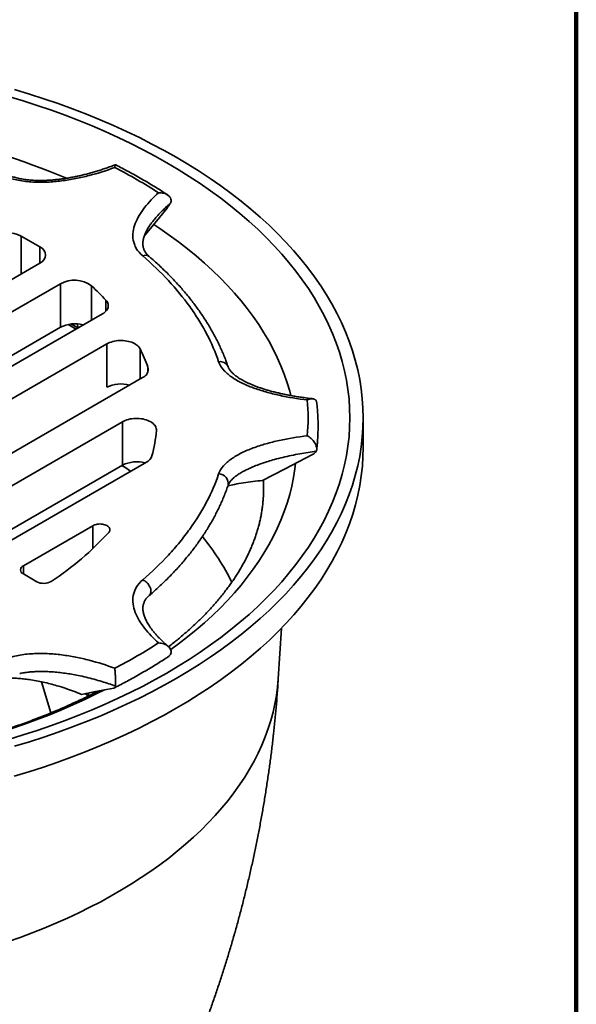
# Model space of a CAD drawing. Units: inches. Extents: x 0.2 to 8.4, y 0.1 to 10.9.
# Drawn here: x 7.7 to 8.4, y 8 to 9.3 of the extents above; entities that cross this region are included whole.
import ezdxf

# ---------------------------------------------------------------- set-up
doc = ezdxf.new("R2010")
doc.units = ezdxf.units.IN
doc.header["$MEASUREMENT"] = 0

msp = doc.modelspace()

# ---------------------------------------------------------------- linework, layer by layer
at = {"color": 7, "linetype": 'Continuous', "lineweight": 100}
msp.add_line((8.3984375, 0.0625), (8.3984375, 10.9375), dxfattribs=at)
at = {"color": 7, "linetype": 'Continuous', "lineweight": 35}
for p, q in [((7.84893723, 9.08280328), (7.81840781, 9.04537229)), ((7.83095651, 9.06641695), (7.83079903, 9.06622913)), ((7.67815064, 9.03079209), (7.65289682, 9.04537081)), ((7.32459724, 8.80482199), (7.67815063, 9.00892402)), ((7.36247796, 8.78295392), (7.70592147, 8.98121964)), ((7.70592147, 8.92289529), (7.70592147, 8.98121964)), ((7.42561249, 8.74650712), (7.76230635, 8.94087635)), ((7.71630589, 8.92661424), (7.72695343, 8.92046754)), ((7.72810518, 8.92731054), (7.72942387, 8.92198062)), ((7.39513955, 8.74348471), (7.70592147, 8.92289529)), ((7.72942387, 8.92198062), (7.72944295, 8.92190471)), ((7.46349322, 8.72463905), (7.76817188, 8.9005263)), ((7.76817188, 8.84220195), (7.76817188, 8.9005263)), ((7.52662776, 8.68819226), (7.81607388, 8.85528595)), ((7.56450848, 8.66632418), (7.78907308, 8.79596256)), ((7.78907308, 8.73763822), (7.78907308, 8.79596256)), ((8.11229212, 8.76107932), (8.11229212, 8.80117731)), ((7.627643, 8.6298774), (7.82121731, 8.74162547)), ((7.59717008, 8.62685497), (7.78907308, 8.73763822)), ((7.95314649, 8.73021816), (7.95283655, 8.73005477)), ((7.65605354, 8.6025423), (7.74941248, 8.65643727)), ((7.65605355, 8.59160826), (7.67398596, 8.5812561)), ((7.99834498, 8.45098898), (8.00271327, 8.51900234)), ((7.6520064, 8.45810321), (7.6511467, 8.45792333)), ((7.68036364, 8.44677936), (7.69283919, 8.40500224)), ((7.74335777, 8.42776983), (7.74338966, 8.4281933))]:
    msp.add_line(p, q, dxfattribs=at)
at = {"color": 8, "linetype": 'Continuous', "lineweight": 35}
for p, q in [((7.65289682, 9.04537081), (7.65289682, 8.9943453)), ((7.67815064, 9.00892402), (7.67815064, 9.03079209)), ((7.74758985, 8.97846825), (7.74758985, 8.93238069)), ((7.7669894, 8.9445217), (7.7669894, 8.95909909)), ((7.72037292, 8.92720562), (7.72942387, 8.92198062)), ((7.8128524, 8.89387041), (7.8128524, 8.85342623)), ((7.82335854, 8.86307275), (7.82335854, 8.8693672)), ((7.74941248, 8.62558476), (7.74941248, 8.65643727)), ((7.65605354, 8.6025423), (7.65605354, 8.59160826)), ((7.74338966, 8.4281933), (7.73870941, 8.43089514))]:
    msp.add_line(p, q, dxfattribs=at)
at = {"color": 7, "linetype": 'Continuous', "lineweight": 35, "flags": 128}
for points in [[(7.64428399, 8.3602912), (7.66414246, 8.36632275), (7.68372068, 8.37265232), (7.70300515, 8.37927558), (7.72198271, 8.38618797), (7.74064029, 8.39338481), (7.7589652, 8.4008611), (7.77694476, 8.40861177), (7.79456672, 8.41663147), (7.811819, 8.42491473), (7.8286898, 8.43345583), (7.84516745, 8.44224899), (7.86124079, 8.45128811), (7.8768987, 8.46056706), (7.89213055, 8.4700794), (7.90692578, 8.47981871), (7.92127436, 8.48977823), (7.93516639, 8.49995118), (7.9485924, 8.51033055), (7.96154312, 8.5209093), (7.97400976, 8.53168009), (7.98598366, 8.5426356), (7.99745674, 8.55376829), (8.00842105, 8.56507056), (8.01886914, 8.57653461), (8.02879378, 8.58815265), (8.03818821, 8.59991668), (8.04704599, 8.61181865), (8.05536103, 8.6238504), (8.06312766, 8.63600368), (8.07034056, 8.64827013), (8.07699472, 8.66064139), (8.08308566, 8.67310899), (8.08860917, 8.68566434), (8.09356151, 8.69829885), (8.09793919, 8.71100387), (8.10173926, 8.72377071), (8.10495912, 8.7365906), (8.10759658, 8.74945474), (8.10964982, 8.76235433), (8.11111743, 8.77528055), (8.11199839, 8.7882245), (8.11229212, 8.80117731), (8.11199839, 8.81413012), (8.11111743, 8.82707407), (8.10964982, 8.84000029), (8.10759658, 8.85289988), (8.10495912, 8.86576402), (8.10173926, 8.8785839), (8.09793919, 8.89135075), (8.09356151, 8.90405577), (8.08860917, 8.91669028), (8.08308566, 8.92924563), (8.07699472, 8.94171323), (8.07034056, 8.95408449), (8.06312766, 8.96635094), (8.05536103, 8.97850422), (8.04704599, 8.99053597), (8.03818821, 9.00243794), (8.02879378, 9.01420197), (8.01886914, 9.02582001), (8.00842105, 9.03728406), (7.99745674, 9.04858633), (7.98598366, 9.05971902), (7.97400976, 9.07067453), (7.96154312, 9.08144532), (7.9485924, 9.09202407), (7.93516639, 9.10240344), (7.92127436, 9.11257638), (7.90692578, 9.12253591), (7.89213055, 9.13227522), (7.8768987, 9.14178756), (7.86124079, 9.1510665), (7.84516745, 9.16010563), (7.8286898, 9.16889879), (7.811819, 9.17743989), (7.79456672, 9.18572315), (7.77694476, 9.19374285), (7.7589652, 9.20149352), (7.74064029, 9.20896981), (7.72198271, 9.21616664), (7.70300515, 9.22307904), (7.68372068, 9.2297023), (7.66414246, 9.23603186), (7.64428399, 9.24206342)], [(7.63617702, 8.36947632), (7.6556218, 8.37538222), (7.67479214, 8.38157991), (7.69367484, 8.38806518), (7.712257, 8.39483361), (7.73052595, 8.40188047), (7.748469, 8.40920104), (7.766074, 8.41679022), (7.78332888, 8.42464283), (7.8002217, 8.43275354), (7.81674101, 8.44111671), (7.83287544, 8.44972664), (7.84861386, 8.45857748), (7.86394562, 8.46766308), (7.87886009, 8.47697729), (7.89334709, 8.48651369), (7.90739677, 8.4962657), (7.92099936, 8.50622673), (7.93414564, 8.51638988), (7.94682662, 8.52674819), (7.95903346, 8.53729463), (7.97075798, 8.54802188), (7.98199203, 8.55892263), (7.9927279, 8.56998943), (8.00295833, 8.58121466), (8.0126762, 8.59259066), (8.02187489, 8.60410963), (8.03054812, 8.61576364), (8.03868998, 8.62754469), (8.04629479, 8.63944478), (8.05335741, 8.65145567), (8.05987295, 8.66356922), (8.06583701, 8.67577705), (8.07124546, 8.68807084), (8.07609457, 8.70044214), (8.08038105, 8.7128825), (8.08410197, 8.72538334), (8.08725477, 8.73793615), (8.08983727, 8.7505323), (8.09184772, 8.76316313), (8.09328476, 8.77582004), (8.09414734, 8.78849434), (8.09443494, 8.80117731), (8.09414734, 8.81386028), (8.09328476, 8.82653458), (8.09184772, 8.83919149), (8.08983727, 8.85182232), (8.08725477, 8.86441847), (8.08410197, 8.87697128), (8.08038105, 8.88947212), (8.07609457, 8.90191248), (8.07124546, 8.91428378), (8.06583701, 8.92657757), (8.05987295, 8.9387854), (8.05335741, 8.95089895), (8.04629479, 8.96290984), (8.03868998, 8.97480993), (8.03054812, 8.98659098), (8.02187489, 8.99824499), (8.0126762, 9.00976396), (8.00295833, 9.02113996), (7.9927279, 9.03236519), (7.98199203, 9.04343199), (7.97075798, 9.05433274), (7.95903346, 9.06505999), (7.94682662, 9.07560643), (7.93414564, 9.08596474), (7.92099936, 9.09612789), (7.90739677, 9.10608892), (7.89334709, 9.11584093), (7.87886009, 9.12537733), (7.86394562, 9.13469154), (7.84861386, 9.14377713), (7.83287544, 9.15262797), (7.81674101, 9.16123791), (7.8002217, 9.16960108), (7.78332888, 9.17771179), (7.766074, 9.18556439), (7.748469, 9.19315358), (7.73052595, 9.20047415), (7.712257, 9.20752101), (7.69367484, 9.21428944), (7.67479214, 9.22077471), (7.6556218, 9.2269724), (7.63617702, 9.2328783)], [(7.7669894, 8.95909909), (7.76804066, 8.95782736), (7.76888705, 8.95650567), (7.76952148, 8.95514498), (7.76993872, 8.95375661), (7.77013527, 8.95235206), (7.77010953, 8.95094302), (7.76986171, 8.94954118), (7.76939386, 8.94815819), (7.76870989, 8.94680554), (7.76781541, 8.94549443), (7.76671793, 8.94423578), (7.76542652, 8.94304003), (7.76395192, 8.94191712), (7.76230635, 8.94087635)], [(7.76817188, 8.9005263), (7.76995612, 8.90146731), (7.77188002, 8.90231166), (7.77392792, 8.90305246), (7.77608314, 8.90368369), (7.77832815, 8.90420021), (7.78064464, 8.9045978), (7.78301382, 8.90487326), (7.78541633, 8.90502431), (7.78783264, 8.90504973), (7.7902431, 8.90494933), (7.79262808, 8.90472392), (7.79496816, 8.90437533), (7.79724429, 8.90390639), (7.79943793, 8.90332093), (7.80153126, 8.90262373), (7.80350716, 8.90182042), (7.80534963, 8.90091758), (7.80704363, 8.89992255), (7.80857542, 8.89884343), (7.80993244, 8.89768899), (7.8111037, 8.89646864), (7.81207969, 8.89519232), (7.8128524, 8.89387041)], [(7.78907308, 8.79596256), (7.79090491, 8.79692646), (7.79288327, 8.79778845), (7.79499115, 8.7985412), (7.79721056, 8.79917824), (7.79952244, 8.79969413), (7.80190704, 8.80008442), (7.8043439, 8.80034581), (7.80681224, 8.80047604), (7.80929083, 8.800474), (7.81175848, 8.80033972), (7.81419407, 8.80007431), (7.81657674, 8.7996801), (7.81888608, 8.79916042), (7.82110231, 8.79851973), (7.82320652, 8.79776353), (7.82518055, 8.79689828), (7.82700767, 8.7959314), (7.82867209, 8.79487116), (7.83015965, 8.79372665), (7.83145757, 8.79250763), (7.83255474, 8.79122461), (7.83344179, 8.78988852), (7.83411109, 8.78851081), (7.83455695, 8.78710328), (7.8347755, 8.78567799), (7.83476496, 8.78424714)], [(7.64352402, 8.31996996), (7.66345537, 8.32600964), (7.68310515, 8.33234938), (7.70245975, 8.33898481), (7.72150583, 8.34591137), (7.74023031, 8.35312425), (7.75862022, 8.36061849), (7.77666285, 8.36838895), (7.79434581, 8.37643025), (7.81165687, 8.38473684), (7.82858417, 8.39330296), (7.84511591, 8.40212276), (7.86124079, 8.41119013), (7.87694763, 8.42049882), (7.89222564, 8.43004239), (7.9070642, 8.43981432), (7.92145319, 8.44980778), (7.93538264, 8.46001593), (7.94884293, 8.47043172), (7.96182474, 8.48104799), (7.97431916, 8.4918574), (7.98631762, 8.50285247), (7.99781176, 8.51402564), (8.00879371, 8.52536922), (8.01925588, 8.53687535), (8.02919101, 8.54853612), (8.03859233, 8.56034346), (8.04745328, 8.57228927), (8.05576781, 8.58436528), (8.0635301, 8.5965632), (8.07073486, 8.60887455), (8.07737717, 8.6212909), (8.0834524, 8.63380362), (8.08895629, 8.64640416), (8.09388508, 8.65908378), (8.09823547, 8.67183374), (8.10200436, 8.68464526), (8.10518917, 8.6975095), (8.10778773, 8.71041758), (8.10979821, 8.72336061), (8.11121924, 8.73632962), (8.11204985, 8.74931574), (8.11229212, 8.76107932)], [(8.04436923, 8.75209786), (8.00663369, 8.73248851), (7.97698435, 8.71708119)], [(7.74941248, 8.65643727), (7.75070701, 8.65709406), (7.75213693, 8.65764944), (7.75367856, 8.65809421), (7.75530635, 8.65842103), (7.75699338, 8.65862447), (7.75871169, 8.65870114), (7.76043281, 8.65864982), (7.7621283, 8.65847131), (7.76377001, 8.65816861), (7.76533079, 8.65774669), (7.76678481, 8.65721257), (7.76810797, 8.65657507), (7.76927837, 8.65584475), (7.77027662, 8.65503374), (7.77108618, 8.65415543), (7.7716937, 8.65322436), (7.77208903, 8.65225599), (7.7722657, 8.65126631), (7.77222074, 8.65027173), (7.77195492, 8.64928873), (7.77147264, 8.64833355), (7.77078187, 8.64742206)], [(7.77748687, 8.43847769), (7.75313223, 8.43371539), (7.7339965, 8.42997354)]]:
    msp.add_lwpolyline(points, dxfattribs=at)
at = {"color": 8, "linetype": 'Continuous', "lineweight": 35, "flags": 128}
for points in [[(8.01515213, 8.83117404), (8.01364728, 8.83690088), (8.01024264, 8.84833925), (8.00632044, 8.85972226), (8.00188346, 8.8710421), (7.9969347, 8.88229101), (7.99147754, 8.89346128), (7.98551578, 8.90454525), (7.97905342, 8.91553533), (7.97209495, 8.92642399), (7.96464515, 8.93720379), (7.95670907, 8.94786728), (7.94829216, 8.9584072), (7.9394002, 8.96881631), (7.93003932, 8.97908749), (7.92021587, 8.98921368), (7.90993668, 8.99918798), (7.89920868, 9.00900352), (7.88803928, 9.01865356), (7.87643611, 9.0281315), (7.86440719, 9.03743087), (7.85196066, 9.04654526), (7.83910514, 9.05546845), (7.8310557, 9.06082195)], [(7.85396759, 8.48998919), (7.86440719, 8.49766679), (7.87643611, 8.50696617), (7.88803928, 8.51644411), (7.89920868, 8.52609415), (7.90993668, 8.53590968), (7.92021587, 8.54588398), (7.93003932, 8.55601017), (7.9394002, 8.56628136), (7.94829216, 8.57669046), (7.95670907, 8.58723038), (7.96464515, 8.59789388), (7.97209495, 8.60867368), (7.97905342, 8.61956233), (7.98551578, 8.63055241), (7.99147754, 8.64163639), (7.9969347, 8.65280665), (8.00188346, 8.66405557), (8.00632044, 8.6753754), (8.01024264, 8.68675841), (8.01364728, 8.69819679), (8.0165321, 8.7096827), (8.01889513, 8.72120826), (8.02073473, 8.73276559), (8.02164584, 8.74026031)], [(7.8000623, 8.72941293), (7.79354793, 8.73388039), (7.78845763, 8.73728293)], [(7.81624854, 8.58371496), (7.81772611, 8.58304532), (7.81917744, 8.58219362), (7.82057686, 8.58117492), (7.82189949, 8.58000734), (7.8231219, 8.57871154), (7.82422239, 8.57731054), (7.82518147, 8.57582916), (7.82598213, 8.57429369), (7.82661014, 8.57273135), (7.82705439, 8.57116986), (7.82730698, 8.56963691), (7.82736343, 8.5681597), (7.82722274, 8.56676443), (7.82688742, 8.56547582), (7.82636343, 8.56431673), (7.82566003, 8.56330774), (7.82498553, 8.5626286)], [(7.63490898, 8.09775646), (7.6515684, 8.10364029), (7.66795443, 8.10977464), (7.68405585, 8.11615522), (7.6998614, 8.12277772), (7.71536038, 8.12963747), (7.73054192, 8.13672984), (7.74539567, 8.14404986), (7.7599113, 8.15159255), (7.77407889, 8.15935265), (7.78788862, 8.16732484), (7.80133096, 8.17550361), (7.81439669, 8.1838833), (7.82707673, 8.19245819), (7.8393624, 8.20122231), (7.85124512, 8.21016968), (7.86271687, 8.21929403), (7.87376955, 8.22858919), (7.88439571, 8.23804864), (7.89458791, 8.24766591), (7.90433914, 8.25743437), (7.91364272, 8.26734727), (7.92249217, 8.27739779), (7.93088142, 8.28757898), (7.93880468, 8.29788384), (7.94625653, 8.30830522), (7.95323177, 8.318836), (7.95972562, 8.32946886), (7.96573356, 8.34019651), (7.97125153, 8.35101152), (7.97627567, 8.36190642), (7.98080248, 8.37287375), (7.98482892, 8.38390592), (7.98835214, 8.39499531), (7.99136977, 8.40613429), (7.99387968, 8.41731516), (7.9958802, 8.42853023), (7.99736989, 8.43977177), (7.99834498, 8.45098898)], [(7.63912564, 8.38361405), (7.6564035, 8.3895481), (7.67340635, 8.39574124), (7.69012252, 8.4021892), (7.70654058, 8.40888756), (7.72264931, 8.41583171), (7.7384376, 8.42301694), (7.7538947, 8.43043827), (7.76496779, 8.43600444)]]:
    msp.add_lwpolyline(points, dxfattribs=at)
at = {"color": 8, "linetype": 'Continuous', "lineweight": 35}
for centre, radius, start, end in [((7.27719837, 8.06863032), 1.14130323, 67.48834004, 87.06260143), ((7.81998537, 9.0112076), 0.00831862, 53.16049914, 116.69322365), ((7.92048991, 8.86524953), 0.01141931, 23.66707061, 101.20392343), ((7.91815692, 8.71291388), 0.01299003, 349.94166625, 89.49625191), ((7.73730217, 8.7082261), 0.24127931, 356.32555283, 2.2643688), ((7.64092959, 8.43280454), 0.33001882, 26.61447269, 39.26891514)]:
    msp.add_arc(centre, radius, start, end, dxfattribs=at)
at = {"color": 7, "linetype": 'Continuous', "lineweight": 35}
for centre, radius, start, end in [((7.63395646, 9.00891517), 0.04108225, 62.54607347, 117.45392815), ((7.67394352, 9.01985806), 0.0117155, 291.04531983, 68.95467532), ((7.72458815, 8.94701807), 0.03896398, 53.81939696, 118.62501866), ((7.50609852, 8.71719833), 0.35578088, 42.83700292, 47.25284903), ((7.72499221, 8.88574794), 0.04175666, 74.15341184, 117.1750914), ((7.60892197, 8.79192813), 0.2279909, 19.85607534, 26.55989594), ((7.81160775, 8.86652132), 0.01209049, 291.67809941, 13.61411675), ((7.78724935, 8.80498709), 0.04181981, 74.18752432, 117.14105033), ((7.63584018, 8.80184105), 0.19970131, 345.01558454, 354.9456253), ((7.80815464, 8.70038213), 0.04185836, 74.20828471, 117.12028995), ((7.81451732, 8.75510481), 0.01505266, 296.42995339, 341.01156947), ((7.47344252, 8.91829623), 0.40222321, 303.18101878, 317.66668786), ((7.65812846, 8.59707528), 0.00584753, 110.78346626, 249.21655315), ((7.68341489, 8.59927423), 0.02033612, 242.37681797, 299.9697217)]:
    msp.add_arc(centre, radius, start, end, dxfattribs=at)
msp.add_ellipse((7.73076274, 8.42090395), major_axis=(0.00995406, 0.01485996), ratio=0.5275796746, start_param=5.532910215, end_param=5.8153688685, dxfattribs=at)
for points, knots in [([(7.77874808, 9.13740817), (7.76775838, 9.13330265), (7.75636067, 9.12964315), (7.73848208, 9.12500881), (7.73238164, 9.12360789), (7.72006027, 9.12118961), (7.71381904, 9.12016575), (7.70114229, 9.11856495), (7.69470575, 9.11798649), (7.68158694, 9.11741038), (7.67506593, 9.11742033), (7.66535528, 9.11798544), (7.66213029, 9.11826608), (7.65570767, 9.11903979), (7.6525068, 9.11953543), (7.64321196, 9.12133783), (7.63733823, 9.1229644), (7.63184592, 9.12509304)], [0, 0, 0, 0, 0.25, 0.25, 0.375, 0.375, 0.5, 0.5, 0.625, 0.625, 0.75, 0.75, 0.8125, 0.8125, 0.875, 0.875, 1, 1, 1, 1]), ([(7.77952257, 9.14112258), (7.77849032, 9.14071386), (7.77542852, 9.13950156), (7.77024854, 9.13759844), (7.76402403, 9.13542053), (7.75777958, 9.13337407), (7.75155841, 9.13146599), (7.74539552, 9.12970842), (7.73933536, 9.12810956), (7.73337807, 9.1266651), (7.72752518, 9.12537103), (7.72177721, 9.12422316), (7.71613358, 9.12321722), (7.71058961, 9.12234874), (7.70514454, 9.12161265), (7.69982809, 9.12101175), (7.69467162, 9.12054684), (7.68970141, 9.12021476), (7.68490922, 9.12000906), (7.68028677, 9.11992366), (7.67582603, 9.11995317), (7.67151923, 9.12009256), (7.66735869, 9.1203375), (7.66333707, 9.12068418), (7.65945686, 9.1211277), (7.65575272, 9.12166021), (7.65223445, 9.12227634), (7.64890109, 9.12296802), (7.64572623, 9.12373648), (7.64270203, 9.12457567), (7.63983951, 9.12549112), (7.63783974, 9.12618487), (7.63683486, 9.12659273), (7.63669393, 9.12664993)], [0, 0, 0, 0, 0.0246010695, 0.0729699567, 0.1205540685, 0.1674580029, 0.2137988553, 0.2586690165, 0.3021545187, 0.3442990533, 0.3851538297, 0.4247771807, 0.4632311325, 0.5005881386, 0.5369830581, 0.5724088617, 0.6063016469, 0.6387779226, 0.6699581124, 0.699959231, 0.7288949915, 0.7568777449, 0.784017919, 0.8104254696, 0.8362098045, 0.8612735369, 0.8851163409, 0.9083241423, 0.9309726265, 0.9531515535, 0.9749563316, 0.9964878411, 1, 1, 1, 1]), ([(7.77874807, 9.13740816), (7.77874954, 9.13741887), (7.77885295, 9.13817342), (7.77902298, 9.13928784), (7.77923986, 9.14040247), (7.77940117, 9.14094933), (7.77950883, 9.141162), (7.7795548, 9.14109339), (7.77956476, 9.14107852)], [0, 0, 0, 0, 0.0045202825, 0.3186676637, 0.5419778199, 0.7651881669, 0.9491082675, 1, 1, 1, 1]), ([(7.84985143, 9.10049529), (7.84889246, 9.10112261), (7.84565406, 9.10324102), (7.83979313, 9.10699408), (7.83213171, 9.11175979), (7.82384372, 9.11676244), (7.81516244, 9.12184541), (7.80617121, 9.12694418), (7.7974033, 9.13176657), (7.78874095, 9.13637341), (7.78289527, 9.13941035), (7.7797927, 9.14098744), (7.77957514, 9.14109803)], [0, 0, 0, 0, 0.0438434584, 0.1480564639, 0.2634350974, 0.3827732346, 0.5094476417, 0.6360980363, 0.762769063, 0.8747452505, 0.99121664, 1, 1, 1, 1]), ([(7.81624855, 9.01863967), (7.81256123, 9.02181031), (7.80974363, 9.02520114), (7.80662145, 9.03056694), (7.80576288, 9.03241476), (7.80442262, 9.03612246), (7.80393649, 9.03798421), (7.80295759, 9.04359005), (7.80294035, 9.04735455), (7.8039383, 9.05492787), (7.80494035, 9.05864361), (7.8077133, 9.06596174), (7.80948688, 9.06956473), (7.81367592, 9.0766777), (7.81610264, 9.08019941), (7.82413042, 9.0905205), (7.83046954, 9.09710026), (7.8375813, 9.10344448)], [0, 0, 0, 0, 0.125, 0.125, 0.1875, 0.1875, 0.25, 0.25, 0.375, 0.375, 0.5, 0.5, 0.625, 0.625, 0.75, 0.75, 1, 1, 1, 1]), ([(7.85339532, 9.08927612), (7.8539159, 9.09018414), (7.85425914, 9.0911284), (7.854552, 9.0930981), (7.85449274, 9.09407052), (7.85397281, 9.09597952), (7.85352345, 9.09687302), (7.85230222, 9.09853247), (7.85155208, 9.09927018), (7.84896793, 9.1012356), (7.8468535, 9.10216964), (7.84349613, 9.10303495), (7.8423386, 9.10323654), (7.83997384, 9.1034692), (7.83877101, 9.10349878), (7.8375813, 9.10344448)], [0, 0, 0, 0, 0.125, 0.125, 0.25, 0.25, 0.375, 0.375, 0.5, 0.5, 0.75, 0.75, 0.875, 0.875, 1, 1, 1, 1]), ([(7.84893722, 9.08280327), (7.84980313, 9.08386494), (7.85061286, 9.08495074), (7.85212977, 9.08716423), (7.85280291, 9.08824278), (7.85339532, 9.08927612)], [0, 0, 0, 0, 0.5, 0.5, 1, 1, 1, 1]), ([(7.82499115, 9.01786114), (7.82489342, 9.01794155), (7.82427383, 9.01845135), (7.82328298, 9.01940763), (7.82201823, 9.02072938), (7.82089909, 9.0220818), (7.81989777, 9.02347501), (7.81901372, 9.02492564), (7.818244, 9.02645043), (7.8175829, 9.02809921), (7.81705187, 9.02986237), (7.81667575, 9.03172501), (7.81646677, 9.03368603), (7.81643779, 9.03575075), (7.81659346, 9.03789383), (7.8169309, 9.04010008), (7.81744739, 9.04237188), (7.81814433, 9.04471773), (7.81902523, 9.04714532), (7.82010091, 9.04967363), (7.82137729, 9.05229488), (7.82286993, 9.0550139), (7.82457672, 9.05781179), (7.82649847, 9.06067168), (7.828552, 9.06349775), (7.83004906, 9.06536466), (7.83076781, 9.06626098)], [0, 0, 0, 0, 0.0054917328, 0.0348158733, 0.0646401931, 0.0953860521, 0.1274065045, 0.1611185341, 0.19699355, 0.2355158281, 0.2776174957, 0.3206532532, 0.366046569, 0.4124998994, 0.4587464105, 0.5046422505, 0.5504636318, 0.5965141166, 0.643173, 0.6907557188, 0.7399622871, 0.7909738423, 0.8428705473, 0.8958278047, 0.9499859167, 1, 1, 1, 1]), ([(7.91827113, 8.87645121), (7.91394109, 8.88916373), (7.90853452, 8.90169936), (7.89882709, 8.9202403), (7.89532407, 8.92637671), (7.88778102, 8.93856129), (7.88373971, 8.94461001), (7.87089032, 8.96250459), (7.86133609, 8.9741404), (7.84026936, 8.99682945), (7.82875801, 9.00788302), (7.81624855, 9.01863967)], [0, 0, 0, 0, 0.25, 0.25, 0.375, 0.375, 0.5, 0.5, 0.75, 0.75, 1, 1, 1, 1]), ([(7.93094692, 8.86983316), (7.93093212, 8.86987852), (7.93018485, 8.87216995), (7.92853016, 8.87668121), (7.92596626, 8.88336406), (7.92318788, 8.89001524), (7.92022299, 8.89664122), (7.91706435, 8.90323885), (7.91371496, 8.90980598), (7.91017518, 8.91634012), (7.90644636, 8.92283886), (7.90252955, 8.92929975), (7.89842605, 8.93572034), (7.89413749, 8.94209813), (7.88966481, 8.94843079), (7.88500936, 8.95471881), (7.88017212, 8.96096038), (7.87515556, 8.96715092), (7.86996465, 8.97328413), (7.86459918, 8.97936046), (7.85905876, 8.98538025), (7.85334335, 8.991344), (7.84745152, 8.99725185), (7.8413853, 9.00310551), (7.83513415, 9.00890162), (7.82966275, 9.01382021), (7.82620968, 9.01677964), (7.82496032, 9.0178504)], [0, 0, 0, 0, 0.00084983875, 0.04292689639, 0.08496570341, 0.12705020252, 0.1691842877, 0.21136529328, 0.25359066274, 0.29585710502, 0.33816134771, 0.38049944404, 0.42286752478, 0.4652615104, 0.50767511589, 0.55010783205, 0.59263642515, 0.63513138066, 0.67760911712, 0.72008605235, 0.76257539779, 0.8050912503, 0.84764968293, 0.89026710183, 0.93295978044, 0.97574399564, 1, 1, 1, 1]), ([(8.03723118, 8.82519327), (8.02443152, 8.82677626), (8.01188969, 8.8288412), (7.99357112, 8.83286234), (7.9875415, 8.83436196), (7.97586688, 8.83768162), (7.97019956, 8.83950533), (7.95927497, 8.8435481), (7.95401509, 8.84576648), (7.94403303, 8.85071426), (7.93943417, 8.85338321), (7.93325989, 8.85774672), (7.93132323, 8.85926162), (7.92772945, 8.86243045), (7.9260732, 8.86408753), (7.92170847, 8.86915621), (7.91954746, 8.87270405), (7.91827113, 8.87645121)], [0, 0, 0, 0, 0.25, 0.25, 0.375, 0.375, 0.5, 0.5, 0.625, 0.625, 0.75, 0.75, 0.8125, 0.8125, 0.875, 0.875, 1, 1, 1, 1]), ([(8.04469537, 8.82687453), (8.04378942, 8.82697182), (8.0404584, 8.82732954), (8.0347806, 8.82805675), (8.02770155, 8.82905111), (8.02079495, 8.83014328), (8.01409657, 8.83131747), (8.00764839, 8.83256663), (8.00147173, 8.83388169), (7.99556433, 8.83525844), (7.98992246, 8.83669287), (7.98454171, 8.83818121), (7.97941677, 8.83971976), (7.9745393, 8.84130654), (7.96991208, 8.84293432), (7.96556188, 8.84458884), (7.96151136, 8.84625588), (7.95776529, 8.84792482), (7.95430907, 8.84959283), (7.95113023, 8.85125675), (7.94821665, 8.85291337), (7.9455566, 8.85455961), (7.94313851, 8.85619252), (7.94095096, 8.85780973), (7.93906236, 8.85934444), (7.93740843, 8.86081904), (7.93597604, 8.86222717), (7.93469669, 8.86363271), (7.9336005, 8.86499626), (7.93268701, 8.86630125), (7.93194611, 8.86754626), (7.93135492, 8.86873311), (7.93108562, 8.86946549), (7.93095068, 8.86983245)], [0, 0, 0, 0, 0.0182239029, 0.0670053721, 0.1150235637, 0.1623771637, 0.208727406, 0.2536345598, 0.2971251616, 0.3392439716, 0.3800428216, 0.4195789262, 0.4579133026, 0.4951117241, 0.531324762, 0.5662895175, 0.5996472375, 0.6315465093, 0.6621047118, 0.691435247, 0.719652389, 0.7468714574, 0.7732104172, 0.7987936688, 0.8237535788, 0.845211269, 0.8674781738, 0.8899511522, 0.9120055947, 0.9338396862, 0.9556879147, 0.9777971692, 1, 1, 1, 1]), ([(8.03723117, 8.82519327), (8.03724533, 8.82520024), (8.03824383, 8.8256913), (8.03994273, 8.82636104), (8.04224057, 8.82686673), (8.04405451, 8.8269655), (8.0456332, 8.82675369), (8.04690654, 8.8263059), (8.04796124, 8.82563207), (8.04878172, 8.82479775), (8.0493921, 8.82376963), (8.04978674, 8.82271993), (8.04987245, 8.82193833), (8.049908, 8.82161418)], [0, 0, 0, 0, 0.0024615688, 0.1735357553, 0.2951429398, 0.4166943908, 0.5168510991, 0.6169459183, 0.702042527, 0.7870852583, 0.8657186683, 0.944310171, 1, 1, 1, 1]), ([(8.04992121, 8.75887705), (8.05005922, 8.76014136), (8.05041796, 8.76342792), (8.05093467, 8.76904908), (8.05137342, 8.77569544), (8.05165613, 8.78267265), (8.05176302, 8.78985059), (8.05167439, 8.79719353), (8.05140243, 8.80427496), (8.05094791, 8.81125151), (8.05043201, 8.81694669), (8.05005924, 8.82041268), (8.04992971, 8.82161697)], [0, 0, 0, 0, 0.0618340578, 0.1607363476, 0.2684691927, 0.3772395772, 0.4938872814, 0.610518518, 0.7271471822, 0.8320186392, 0.9416331789, 1, 1, 1, 1]), ([(7.91827113, 8.72590341), (7.91954746, 8.72965057), (7.92170847, 8.7331984), (7.9260732, 8.73826709), (7.92772945, 8.73992416), (7.93132323, 8.743093), (7.93325989, 8.7446079), (7.93943417, 8.74897141), (7.94403303, 8.75164036), (7.95401509, 8.75658814), (7.95927497, 8.75880652), (7.97019956, 8.76284929), (7.97586688, 8.764673), (7.9875415, 8.76799265), (7.99357112, 8.76949228), (8.01188969, 8.77351342), (8.02443152, 8.77557836), (8.03723118, 8.77716135)], [0, 0, 0, 0, 0.125, 0.125, 0.1875, 0.1875, 0.25, 0.25, 0.375, 0.375, 0.5, 0.5, 0.625, 0.625, 0.75, 0.75, 1, 1, 1, 1]), ([(8.04917008, 8.7563567), (8.04955913, 8.75704721), (8.04981537, 8.75784812), (8.05003401, 8.75969548), (8.04998979, 8.76069267), (8.04960159, 8.76281875), (8.04926598, 8.76390002), (8.04835289, 8.76606978), (8.04779166, 8.76712112), (8.04585467, 8.77016759), (8.04426471, 8.77198747), (8.04172713, 8.7742624), (8.04085034, 8.77495041), (8.03905458, 8.77617795), (8.03813894, 8.77671411), (8.03723118, 8.77716135)], [0, 0, 0, 0, 0.125, 0.125, 0.25, 0.25, 0.375, 0.375, 0.5, 0.5, 0.75, 0.75, 0.875, 0.875, 1, 1, 1, 1]), ([(8.04436921, 8.75209786), (8.04549552, 8.75268315), (8.04646461, 8.7533436), (8.04809939, 8.75480346), (8.04872735, 8.75557089), (8.04917008, 8.7563567)], [0, 0, 0, 0, 0.5, 0.5, 1, 1, 1, 1]), ([(7.81624855, 8.58371495), (7.82875802, 8.5944716), (7.8402896, 8.60554262), (7.8561358, 8.62261566), (7.86117515, 8.6283847), (7.87076603, 8.6400796), (7.87531733, 8.64600637), (7.88815011, 8.66390493), (7.89564669, 8.67603276), (7.90854157, 8.70067586), (7.91394109, 8.7131909), (7.91827113, 8.72590341)], [0, 0, 0, 0, 0.25, 0.25, 0.375, 0.375, 0.5, 0.5, 0.75, 0.75, 1, 1, 1, 1]), ([(7.93096505, 8.71065802), (7.9310059, 8.71078842), (7.93116668, 8.71130155), (7.93160412, 8.71227349), (7.93229399, 8.71355406), (7.93315411, 8.71487379), (7.93417461, 8.71622319), (7.93536986, 8.71760991), (7.93674744, 8.71903343), (7.93830909, 8.72048438), (7.94008079, 8.72198236), (7.9420587, 8.72350916), (7.94426919, 8.72506962), (7.94667907, 8.72663487), (7.94930937, 8.72819863), (7.95136782, 8.72935684), (7.95258663, 8.72997585), (7.95281453, 8.7300916)], [0, 0, 0, 0, 0.025323737, 0.0996568731, 0.171455832, 0.2405729715, 0.3086963762, 0.3768475352, 0.4456459531, 0.5157557008, 0.5859051798, 0.6612624524, 0.7380493944, 0.8166856352, 0.8975119765, 0.9808360952, 1, 1, 1, 1]), ([(7.97698435, 8.71708119), (7.972753, 8.71664994), (7.96428793, 8.7157872), (7.95175701, 8.71402974), (7.94054407, 8.71213662), (7.93361695, 8.71067175), (7.93072323, 8.71005981)], [0, 0, 0, 0, 0.2689940209, 0.5381382445, 0.8070632779, 1, 1, 1, 1]), ([(7.82497405, 8.5626266), (7.82515762, 8.56278185), (7.82756108, 8.56481457), (7.83202903, 8.5687862), (7.8383628, 8.57454404), (7.84450964, 8.58037098), (7.85049299, 8.58625911), (7.85630566, 8.59220974), (7.86194678, 8.59822012), (7.86741385, 8.60428824), (7.87270484, 8.61041186), (7.87781765, 8.61658879), (7.88275029, 8.62281667), (7.88750084, 8.62909305), (7.89206411, 8.6354113), (7.89644791, 8.64177898), (7.90064903, 8.64819313), (7.90466553, 8.6546529), (7.90848855, 8.66114385), (7.91211878, 8.6676664), (7.91555698, 8.67422106), (7.91880386, 8.68080834), (7.92185912, 8.68742894), (7.92472664, 8.69408268), (7.92739339, 8.70077207), (7.92946268, 8.70629517), (7.93057132, 8.70959976), (7.93092466, 8.71065298)], [0, 0, 0, 0, 0.00353259723, 0.04625089701, 0.08890285157, 0.13154204829, 0.17418476158, 0.21682586041, 0.25946127005, 0.30208656941, 0.34469722411, 0.38728861911, 0.4298562213, 0.47239525945, 0.51489505417, 0.55728248229, 0.5998480051, 0.64230909487, 0.68468211564, 0.72698368988, 0.76923056341, 0.81144010186, 0.85362966679, 0.89581718444, 0.93801690424, 0.98024512624, 1, 1, 1, 1]), ([(7.97807269, 8.69276008), (7.97795583, 8.69107186), (7.97770175, 8.68740108), (7.97707339, 8.68174581), (7.97623831, 8.67580527), (7.97520733, 8.6698854), (7.97398999, 8.66399037), (7.97258752, 8.65812281), (7.97100325, 8.65228433), (7.96923988, 8.64647564), (7.96729992, 8.64069665), (7.96518551, 8.63494677), (7.96289856, 8.62922503), (7.96044049, 8.62353031), (7.95781252, 8.61786138), (7.95501552, 8.61221706), (7.95205027, 8.60659623), (7.94891711, 8.600998), (7.9456164, 8.5954216), (7.94214834, 8.58986653), (7.93851307, 8.58433242), (7.9347106, 8.57881918), (7.9307409, 8.57332691), (7.92660409, 8.56785589), (7.92229998, 8.56240664), (7.91782881, 8.55697978), (7.91319041, 8.55157617), (7.90838518, 8.54619672), (7.90341293, 8.54084263), (7.89827429, 8.53551504), (7.89296925, 8.53021535), (7.88749842, 8.52494495), (7.88186208, 8.51970541), (7.87606135, 8.51449817), (7.87009485, 8.50932543), (7.86397032, 8.50418715), (7.85766355, 8.49909128), (7.85336533, 8.49568087), (7.85112503, 8.49398103), (7.8510901, 8.49395453)], [0, 0, 0, 0, 0.0263812451, 0.0573618017, 0.0881836125, 0.1188057738, 0.1491963955, 0.1793329361, 0.2092017451, 0.2387967827, 0.2681184877, 0.2971724184, 0.325967689, 0.3545163331, 0.382831959, 0.4109294257, 0.438824026, 0.4665309441, 0.4940652816, 0.5214415429, 0.5486737454, 0.5757751019, 0.6027582246, 0.6296347076, 0.6564155572, 0.6831109625, 0.7097303304, 0.736282444, 0.7627752512, 0.7892162431, 0.8156121805, 0.8419693628, 0.8682934442, 0.8945896725, 0.9208626955, 0.9471169914, 0.9733564331, 0.9995845433, 1, 1, 1, 1]), ([(7.8375813, 8.49891014), (7.83046954, 8.50525436), (7.82413042, 8.51183412), (7.81610264, 8.52215521), (7.81367592, 8.52567692), (7.80948688, 8.53278989), (7.8077133, 8.53639287), (7.80494035, 8.54371101), (7.8039383, 8.54742675), (7.80294035, 8.55500007), (7.80295759, 8.55876457), (7.80393649, 8.56437041), (7.80442262, 8.56623216), (7.80576288, 8.56993986), (7.80662145, 8.57178768), (7.80974363, 8.57715348), (7.81256123, 8.58054431), (7.81624855, 8.58371495)], [0, 0, 0, 0, 0.25, 0.25, 0.375, 0.375, 0.5, 0.5, 0.625, 0.625, 0.75, 0.75, 0.8125, 0.8125, 0.875, 0.875, 1, 1, 1, 1]), ([(7.85076552, 8.49428933), (7.84995979, 8.49496375), (7.84781931, 8.4967554), (7.84454843, 8.49969986), (7.84095398, 8.50309953), (7.83760673, 8.50647412), (7.83451946, 8.50979283), (7.83170793, 8.51303307), (7.82916294, 8.51619247), (7.82687722, 8.51926793), (7.82484115, 8.52225873), (7.82304518, 8.52516496), (7.82147898, 8.52798887), (7.8201333, 8.53073204), (7.81900081, 8.53339229), (7.81808918, 8.53592707), (7.81739029, 8.53832828), (7.81688899, 8.54060723), (7.81657289, 8.54278559), (7.81643521, 8.54488076), (7.81647452, 8.54691288), (7.81669602, 8.54890195), (7.81709196, 8.55078172), (7.81766526, 8.55261942), (7.81835761, 8.55428592), (7.81918337, 8.55585623), (7.82008597, 8.55728573), (7.82113079, 8.55870067), (7.82234283, 8.56011042), (7.82362775, 8.56143149), (7.82457894, 8.56226102), (7.82499431, 8.56262327)], [0, 0, 0, 0, 0.0289511387, 0.0769110126, 0.1241901325, 0.1708947698, 0.2161114276, 0.2599957307, 0.3025433741, 0.3438293258, 0.3839429467, 0.422984922, 0.4610700295, 0.4983281205, 0.5349780064, 0.5704043821, 0.6045460041, 0.6379215838, 0.6708191641, 0.7035528766, 0.736357784, 0.7694613728, 0.8027741239, 0.8319325058, 0.8627177703, 0.8883527947, 0.9123772017, 0.9350987986, 0.9591633727, 0.9821669667, 1, 1, 1, 1]), ([(7.85339532, 8.48350623), (7.8539159, 8.48438006), (7.85425914, 8.48530222), (7.854552, 8.48725304), (7.85449274, 8.48822925), (7.85397281, 8.49017187), (7.85352345, 8.4910945), (7.85230222, 8.4928349), (7.85155208, 8.49362285), (7.84896793, 8.49576749), (7.8468535, 8.49685632), (7.84349613, 8.49798868), (7.8423386, 8.49828551), (7.83997384, 8.49871998), (7.83877101, 8.49885584), (7.8375813, 8.49891014)], [0, 0, 0, 0, 0.125, 0.125, 0.25, 0.25, 0.375, 0.375, 0.5, 0.5, 0.75, 0.75, 0.875, 0.875, 1, 1, 1, 1]), ([(7.63184592, 8.47726158), (7.63733823, 8.47939022), (7.64321196, 8.48101679), (7.6525068, 8.48281919), (7.65570767, 8.48331483), (7.66213029, 8.48408854), (7.66535528, 8.48436918), (7.67506593, 8.48493429), (7.68158694, 8.48494424), (7.69470575, 8.48436813), (7.70114229, 8.48378967), (7.71381904, 8.48218887), (7.72006027, 8.48116501), (7.73238164, 8.47874673), (7.73848208, 8.47734581), (7.75636067, 8.47271147), (7.76775838, 8.46905197), (7.77874808, 8.46494645)], [0, 0, 0, 0, 0.125, 0.125, 0.1875, 0.1875, 0.25, 0.25, 0.375, 0.375, 0.5, 0.5, 0.625, 0.625, 0.75, 0.75, 1, 1, 1, 1]), ([(7.77841867, 8.43880258), (7.78137554, 8.44031454), (7.78716352, 8.44327415), (7.79569139, 8.44779625), (7.80426113, 8.45247768), (7.81300722, 8.45740045), (7.82189361, 8.46256379), (7.83033815, 8.46762688), (7.83852551, 8.47268919), (7.845186, 8.47693297), (7.84923804, 8.47958335), (7.85064303, 8.48050233)], [0, 0, 0, 0, 0.1162948377, 0.2276431816, 0.3394970815, 0.4627718141, 0.5860754596, 0.7093681045, 0.8198946548, 0.9375511962, 1, 1, 1, 1]), ([(7.85339534, 8.48350622), (7.85307608, 8.48302081), (7.85242866, 8.48203646), (7.85148021, 8.48105271), (7.85084329, 8.48065273), (7.85063153, 8.48051974)], [0, 0, 0, 0, 0.3937199153, 0.7984179199, 1, 1, 1, 1]), ([(7.77981821, 8.44103107), (7.77984783, 8.44162147), (7.77986697, 8.44235654), (7.77988332, 8.44414773), (7.77988004, 8.44515626), (7.77985093, 8.44738221), (7.77982569, 8.44854968), (7.77975558, 8.45095461), (7.77971207, 8.45215049), (7.77955684, 8.45569732), (7.77942277, 8.45792939), (7.77919147, 8.46086639), (7.77910898, 8.46178383), (7.77893419, 8.46348254), (7.77884214, 8.46425964), (7.77874808, 8.46494645)], [0, 0, 0, 0, 0.125, 0.125, 0.25, 0.25, 0.375, 0.375, 0.5, 0.5, 0.75, 0.75, 0.875, 0.875, 1, 1, 1, 1]), ([(7.7339965, 8.42997354), (7.7304759, 8.43139541), (7.72343272, 8.43423994), (7.71242465, 8.43811914), (7.70194222, 8.44140235), (7.69204657, 8.44412056), (7.68281878, 8.44633744), (7.67339423, 8.44825587), (7.66455365, 8.44971403), (7.65635644, 8.45076556), (7.6488475, 8.45147922), (7.64127944, 8.45189803), (7.63555222, 8.45204663), (7.63236881, 8.45195969), (7.63171248, 8.45194177)], [0, 0, 0, 0, 0.1161200159, 0.2323054377, 0.3483954471, 0.4383408895, 0.5284184893, 0.6184460324, 0.7083239515, 0.7767677955, 0.8453411162, 0.9138650171, 0.9822413952, 1, 1, 1, 1]), ([(7.78750077, 7.74873825), (7.78978129, 7.7526798), (7.79487091, 7.76147644), (7.80259919, 7.77528169), (7.81072184, 7.79013417), (7.81870446, 7.80513528), (7.8265493, 7.82027684), (7.83425151, 7.83555651), (7.84180838, 7.85097041), (7.84921697, 7.86651498), (7.85647423, 7.88218677), (7.86357748, 7.89798219), (7.87052417, 7.91389774), (7.8773117, 7.92992984), (7.8839377, 7.94607513), (7.89039977, 7.96233009), (7.89669588, 7.97869121), (7.90282374, 7.99515513), (7.90878156, 8.0117184), (7.91456717, 8.02837762), (7.92017893, 8.04512948), (7.92561503, 8.06197047), (7.93087384, 8.07889736), (7.93595378, 8.09590677), (7.94085335, 8.11299538), (7.94557113, 8.13015986), (7.95010579, 8.14739697), (7.95445615, 8.16470341), (7.95862086, 8.18207598), (7.96259883, 8.1995114), (7.96638913, 8.21700637), (7.96999066, 8.23455777), (7.97340246, 8.25216235), (7.97662381, 8.2698169), (7.97965382, 8.28751828), (7.98249167, 8.30526328), (7.98513683, 8.32304875), (7.98758864, 8.34087155), (7.98984635, 8.35872854), (7.99191007, 8.37661657), (7.99377743, 8.3945326), (7.99545464, 8.41247305), (7.99691723, 8.43043664), (7.99787238, 8.44327627), (7.99828172, 8.45013136), (7.99833283, 8.4509874)], [0, 0, 0, 0, 0.0188979447, 0.0421759905, 0.0655050118, 0.0888827042, 0.1123065269, 0.1357743832, 0.1592840585, 0.1828334046, 0.206420576, 0.230043641, 0.253700596, 0.2773898799, 0.3011096726, 0.3248585075, 0.3486346663, 0.3724366437, 0.3962631214, 0.4201127285, 0.4439840283, 0.4678757249, 0.491786731, 0.5157157208, 0.5396616316, 0.5636233044, 0.5875996273, 0.6115897036, 0.6355925344, 0.6596070532, 0.6836323195, 0.7076675069, 0.7317117351, 0.7557640619, 0.7798237609, 0.8038899186, 0.8279618001, 0.8520386398, 0.87611968, 0.9002042086, 0.9242914048, 0.9483806162, 0.972471181, 0.9965623106, 1, 1, 1, 1]), ([(7.77748686, 8.43847769), (7.77821378, 8.43861984), (7.77877455, 8.43891447), (7.77956958, 8.43979331), (7.7797845, 8.44035919), (7.77981821, 8.44103107)], [0, 0, 0, 0, 0.5, 0.5, 1, 1, 1, 1]), ([(7.75637077, 8.43434865), (7.75531153, 8.43379657), (7.75144666, 8.43178221), (7.74463334, 8.42837459), (7.73593348, 8.42412685), (7.7270894, 8.41995247), (7.71811464, 8.41584763), (7.70900846, 8.41181553), (7.69977415, 8.40785734), (7.69041387, 8.40397485), (7.68093011, 8.40016962), (7.67132554, 8.39644314), (7.6616026, 8.39279701), (7.65176416, 8.38923255), (7.64181263, 8.38575143), (7.63175101, 8.38235481), (7.62158189, 8.37904424), (7.61130817, 8.37582098), (7.60093278, 8.37268624), (7.59045847, 8.36964145), (7.57988838, 8.36668756), (7.56922531, 8.36382596), (7.5584723, 8.36105775), (7.54763249, 8.35838388), (7.53670885, 8.35580554), (7.52570452, 8.35332366), (7.51462263, 8.35093923), (7.50346631, 8.3486532), (7.49223876, 8.34646641), (7.48094317, 8.34437972), (7.46958275, 8.34239398), (7.45816078, 8.34050987), (7.44668049, 8.33872821), (7.4351452, 8.3370496), (7.42355818, 8.33547473), (7.41192276, 8.33400417), (7.40024228, 8.33263848), (7.38852006, 8.3313782), (7.37675948, 8.33022383), (7.36496393, 8.32917575), (7.35313675, 8.3282344), (7.34128137, 8.32740011), (7.32940115, 8.32667324), (7.31749951, 8.326054), (7.30557987, 8.32554267), (7.29364565, 8.32513946), (7.28170027, 8.32484447), (7.26974717, 8.32465787), (7.25778975, 8.32457968), (7.24583148, 8.32460995), (7.23387579, 8.3247487), (7.22192614, 8.32499584), (7.20998599, 8.32535131), (7.19805875, 8.32581496), (7.18614785, 8.32638663), (7.17425671, 8.3270661), (7.16238873, 8.32785312), (7.15054733, 8.32874735), (7.13873592, 8.32974857), (7.12695784, 8.33085628), (7.11521651, 8.33207013), (7.10351528, 8.33338963), (7.09185755, 8.33481437), (7.08024659, 8.33634363), (7.0686858, 8.33797702), (7.05717845, 8.33971384), (7.04572786, 8.34155342), (7.03433729, 8.34349505), (7.02301005, 8.34553803), (7.01174933, 8.34768152), (7.00055838, 8.34992474), (6.98944038, 8.3522668), (6.97839854, 8.35470683), (6.96743595, 8.3572438), (6.95655578, 8.35987677), (6.94576116, 8.36260475), (6.93505513, 8.36542664), (6.92444062, 8.36834121), (6.91392081, 8.37134749), (6.90349862, 8.37444422), (6.89317686, 8.37763004), (6.88295868, 8.38090392), (6.87284667, 8.38426428), (6.86284387, 8.38770997), (6.85295292, 8.39123947), (6.84317659, 8.39485136), (6.8335177, 8.39854428), (6.82397868, 8.40231654), (6.81456231, 8.40616673), (6.80527106, 8.41009321), (6.79610738, 8.41409432), (6.78707401, 8.41816857), (6.77817206, 8.42231364), (6.76940886, 8.42653025), (6.76131088, 8.43053841), (6.75619917, 8.43317255), (6.75391027, 8.43435206)], [0, 0, 0, 0, 0.00401076312, 0.01463408765, 0.02526261296, 0.03589651627, 0.04653594053, 0.05718099933, 0.06783176729, 0.07848828796, 0.08915059669, 0.09981869738, 0.11049257628, 0.1211721886, 0.1318574866, 0.14254840983, 0.1532448733, 0.16394679495, 0.17465403404, 0.18536654631, 0.19608412431, 0.20680670497, 0.21753413931, 0.22826623007, 0.23900291154, 0.24974397065, 0.26048925991, 0.27123863532, 0.28199192358, 0.29274895096, 0.30350957931, 0.31427356741, 0.32504081112, 0.33581111567, 0.34658425284, 0.35736010528, 0.36813850311, 0.37891920482, 0.38970206442, 0.40048690229, 0.41127350756, 0.42206173892, 0.43285140253, 0.44364229357, 0.45443428414, 0.46522712114, 0.4760206368, 0.48681469149, 0.49760906819, 0.50840357713, 0.51919802937, 0.52999220826, 0.54078592321, 0.55157895344, 0.56237115678, 0.57316235821, 0.58395232403, 0.59474092054, 0.60552793935, 0.61631319404, 0.62709653622, 0.63787774701, 0.64865666106, 0.65943306683, 0.67020682099, 0.68097773101, 0.6917456222, 0.70251030476, 0.71327157309, 0.72402930776, 0.73478330463, 0.74553339267, 0.75627940006, 0.76702119679, 0.77775855679, 0.78849135114, 0.79921942028, 0.80994263951, 0.82066081333, 0.83137382371, 0.8420815529, 0.85278384183, 0.86348061194, 0.87417171024, 0.88485708135, 0.89553662508, 0.9062102538, 0.91687794169, 0.92753960679, 0.93819525856, 0.94884487796, 0.95948848722, 0.97012612366, 0.98075786545, 0.9913838125, 1, 1, 1, 1])]:
    msp.add_open_spline(points, degree=3, knots=knots, dxfattribs=at)
for points in [[(7.8375813, 9.10344448), (7.8190299, 9.11535799), (7.79938512, 9.12669868), (7.77874808, 9.13740817)], [(8.03723118, 8.77716135), (8.03870596, 8.79315823), (8.03870596, 8.80919639), (8.03723118, 8.82519327)], [(7.77874808, 8.46494645), (7.79938512, 8.47565594), (7.8190299, 8.48699663), (7.8375813, 8.49891014)]]:
    msp.add_open_spline(points, degree=3, dxfattribs=at)
at = {"color": 8, "linetype": 'Continuous', "lineweight": 35}
for points, knots in [([(7.85339534, 9.08927613), (7.85125336, 9.08737709), (7.84696946, 9.08357909), (7.84083309, 9.07755628), (7.83541801, 9.07185292), (7.83227769, 9.0680267), (7.83095651, 9.06641695)], [0, 0, 0, 0, 0.25876537404, 0.51752257057, 0.7970138262, 1, 1, 1, 1]), ([(8.0491701, 8.75635669), (8.04552311, 8.75584147), (8.03822925, 8.75481104), (8.02709589, 8.75292478), (8.01577834, 8.75073805), (8.00433292, 8.74818205), (7.99393713, 8.74550828), (7.98458159, 8.74278026), (7.97624849, 8.74005532), (7.96815659, 8.73707817), (7.9610989, 8.7341019), (7.95610647, 8.73179852), (7.95376719, 8.73054956), (7.95314649, 8.73021816)], [0, 0, 0, 0, 0.1061830517, 0.2123623747, 0.3270490203, 0.4417924832, 0.5564449763, 0.6452367303, 0.7341652166, 0.8230333862, 0.9117416564, 0.9765818306, 1, 1, 1, 1]), ([(7.77981823, 8.44103106), (7.77680385, 8.4421084), (7.77077087, 8.4442646), (7.76117604, 8.44733517), (7.75108787, 8.45026708), (7.74046325, 8.45298848), (7.73037874, 8.45521204), (7.72090652, 8.45698575), (7.71210592, 8.4583592), (7.70315083, 8.45945316), (7.69489225, 8.46015954), (7.68739089, 8.46054179), (7.68064632, 8.46067051), (7.67384128, 8.46055852), (7.66702988, 8.46018569), (7.66031404, 8.45949068), (7.65528397, 8.45880809), (7.65258084, 8.45822675), (7.6520064, 8.45810321)], [0, 0, 0, 0, 0.0805245746, 0.16116149, 0.2481977714, 0.3352766314, 0.422285979, 0.4896697982, 0.5571578378, 0.6245998265, 0.691920305, 0.7407594117, 0.7895928115, 0.839227466, 0.8888521552, 0.9378264393, 0.986787745, 1, 1, 1, 1])]:
    msp.add_open_spline(points, degree=3, knots=knots, dxfattribs=at)

doc.saveas('drawing.dxf')
